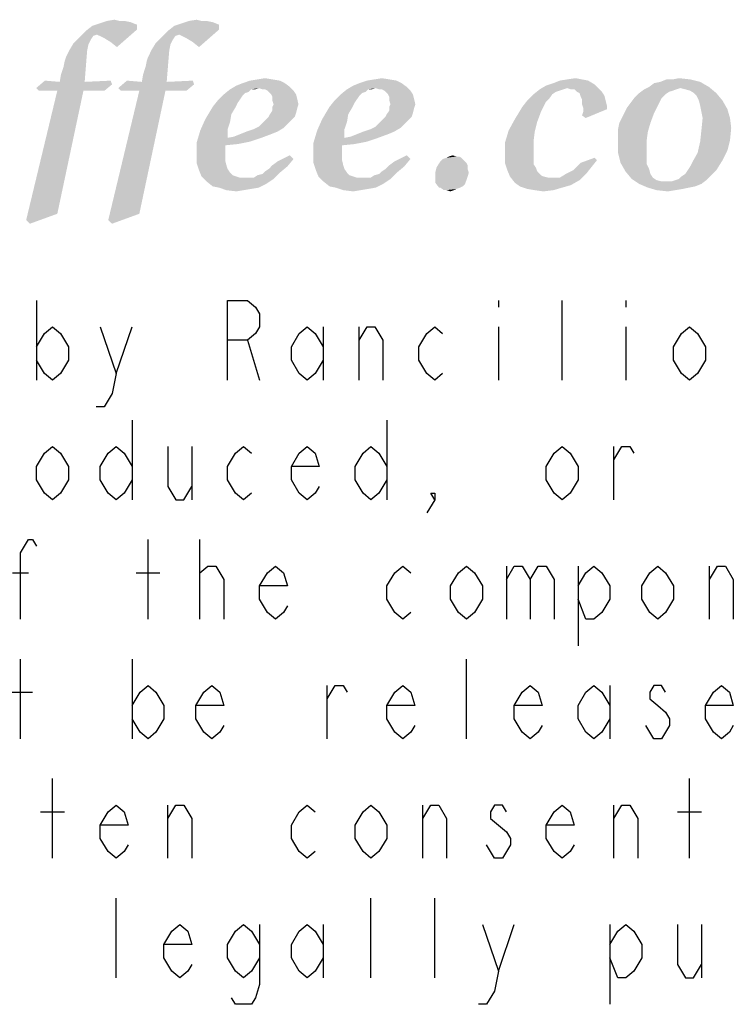
# Model space of a CAD drawing. Units: millimetres. Extents: x -487 to 968, y -300 to 594.
# Drawn here: x 667 to 677, y 17 to 31 of the extents above; entities that cross this region are included whole.
import ezdxf

# ---------------------------------------------------------------- set-up
doc = ezdxf.new("R2010")
doc.units = ezdxf.units.MM
doc.header["$LTSCALE"] = 46.255
doc.layers.get('0').update_dxf_attribs({"linetype": 'CONTINUOUS'})

# ---------------------------------------------------------------- blocks, each defined once
blk = doc.blocks.new('SYMBOL_23_BL0', base_point=(799.5, -1.5))
at = {"color": 9, "linetype": 'CONTINUOUS'}
for p, q in [((667.284, 26.644), (667.284, 25.544)), ((673.664, 26.644), (673.664, 26.553)), ((674.544, 25.544), (674.544, 26.644)), ((675.424, 26.644), (675.424, 26.553)), ((668.384, 25.636), (668.604, 26.278)), ((671.244, 26.278), (671.244, 25.544)), ((671.739, 25.544), (671.739, 26.278)), ((673.664, 26.278), (673.664, 25.544)), ((675.424, 26.278), (675.424, 25.544)), ((670.199, 26.094), (670.364, 25.544)), ((668.604, 24.994), (668.604, 23.894)), ((672.124, 24.994), (672.124, 23.894)), ((669.429, 24.628), (669.429, 23.894)), ((675.259, 23.894), (675.259, 24.628)), ((668.824, 22.244), (668.824, 23.344)), ((669.539, 22.244), (669.539, 23.344)), ((673.774, 22.978), (673.774, 22.244)), ((674.764, 22.978), (674.764, 21.878)), ((676.579, 22.244), (676.579, 22.978)), ((666.954, 22.886), (667.174, 22.886)), ((668.659, 22.886), (668.989, 22.886)), ((667.064, 20.594), (667.064, 21.694)), ((668.604, 21.694), (668.604, 20.594)), ((673.224, 20.594), (673.224, 21.694)), ((666.899, 21.236), (667.229, 21.236)), ((671.299, 20.594), (671.299, 21.328)), ((675.204, 21.328), (675.204, 20.594)), ((667.504, 18.944), (667.504, 20.044)), ((676.304, 18.944), (676.304, 20.044)), ((667.339, 19.586), (667.669, 19.586)), ((669.099, 18.944), (669.099, 19.678)), ((672.619, 18.944), (672.619, 19.678)), ((675.259, 18.944), (675.259, 19.678)), ((676.139, 19.586), (676.469, 19.586)), ((668.384, 17.294), (668.384, 18.394)), ((671.904, 17.294), (671.904, 18.394)), ((672.784, 17.294), (672.784, 18.394)), ((671.244, 18.028), (671.244, 17.294)), ((673.664, 17.386), (673.884, 18.028)), ((675.204, 18.028), (675.204, 16.928)), ((676.469, 18.028), (676.469, 17.294))]:
    blk.add_line(p, q, dxfattribs=at)
for points in [[(669.924, 25.544), (669.924, 26.644), (670.199, 26.644), (670.309, 26.553), (670.364, 26.461), (670.364, 26.278), (670.309, 26.186), (670.199, 26.094), (669.924, 26.094)], [(667.284, 26.003), (667.394, 26.186), (667.504, 26.278), (667.614, 26.186), (667.724, 26.003), (667.724, 25.819), (667.614, 25.636), (667.504, 25.544), (667.394, 25.636), (667.284, 25.819)], [(668.164, 26.278), (668.384, 25.636), (668.329, 25.361), (668.219, 25.178), (668.109, 25.178)], [(671.244, 25.819), (671.134, 25.636), (671.024, 25.544), (670.914, 25.636), (670.804, 25.819), (670.804, 26.003), (670.914, 26.186), (671.024, 26.278), (671.134, 26.186), (671.244, 26.003)], [(671.739, 26.094), (671.849, 26.278), (671.959, 26.278), (672.069, 26.094), (672.069, 25.544)], [(672.894, 25.636), (672.784, 25.544), (672.674, 25.636), (672.564, 25.819), (672.564, 26.003), (672.674, 26.186), (672.784, 26.278), (672.894, 26.186)], [(676.524, 25.819), (676.414, 25.636), (676.304, 25.544), (676.194, 25.636), (676.084, 25.819), (676.084, 26.003), (676.194, 26.186), (676.304, 26.278), (676.414, 26.186), (676.524, 26.003), (676.524, 25.819)], [(667.724, 24.169), (667.614, 23.986), (667.504, 23.894), (667.394, 23.986), (667.284, 24.169), (667.284, 24.353), (667.394, 24.536), (667.504, 24.628), (667.614, 24.536), (667.724, 24.353), (667.724, 24.169)], [(668.604, 24.169), (668.494, 23.986), (668.384, 23.894), (668.274, 23.986), (668.164, 24.169), (668.164, 24.353), (668.274, 24.536), (668.384, 24.628), (668.494, 24.536), (668.604, 24.353)], [(669.099, 24.628), (669.099, 24.078), (669.209, 23.894), (669.319, 23.894), (669.429, 24.078)], [(670.254, 23.986), (670.144, 23.894), (670.034, 23.986), (669.924, 24.169), (669.924, 24.353), (670.034, 24.536), (670.144, 24.628), (670.254, 24.536)], [(671.189, 24.078), (671.134, 23.986), (671.024, 23.894), (670.914, 23.986), (670.804, 24.169), (670.804, 24.353), (670.914, 24.536), (671.024, 24.628), (671.134, 24.536), (671.189, 24.353), (670.804, 24.353)], [(672.124, 24.169), (672.014, 23.986), (671.904, 23.894), (671.794, 23.986), (671.684, 24.169), (671.684, 24.353), (671.794, 24.536), (671.904, 24.628), (672.014, 24.536), (672.124, 24.353)], [(674.764, 24.169), (674.654, 23.986), (674.544, 23.894), (674.434, 23.986), (674.324, 24.169), (674.324, 24.353), (674.434, 24.536), (674.544, 24.628), (674.654, 24.536), (674.764, 24.353), (674.764, 24.169)], [(675.259, 24.444), (675.369, 24.628), (675.479, 24.628), (675.534, 24.536)], [(672.784, 23.894), (672.729, 23.986), (672.784, 23.986), (672.784, 23.894), (672.674, 23.711)], [(667.064, 22.244), (667.064, 23.161), (667.174, 23.344), (667.229, 23.344), (667.284, 23.253)], [(669.539, 22.794), (669.539, 22.886), (669.649, 22.978), (669.704, 22.978), (669.759, 22.978), (669.869, 22.794), (669.869, 22.244)], [(670.749, 22.428), (670.694, 22.336), (670.584, 22.244), (670.474, 22.336), (670.364, 22.519), (670.364, 22.703), (670.474, 22.886), (670.584, 22.978), (670.694, 22.886), (670.749, 22.703), (670.364, 22.703)], [(672.454, 22.336), (672.344, 22.244), (672.234, 22.336), (672.124, 22.519), (672.124, 22.703), (672.234, 22.886), (672.344, 22.978), (672.454, 22.886)], [(673.444, 22.519), (673.334, 22.336), (673.224, 22.244), (673.114, 22.336), (673.004, 22.519), (673.004, 22.703), (673.114, 22.886), (673.224, 22.978), (673.334, 22.886), (673.444, 22.703), (673.444, 22.519)], [(673.774, 22.794), (673.884, 22.978), (673.994, 22.978), (674.104, 22.794), (674.104, 22.244)], [(674.104, 22.794), (674.214, 22.978), (674.324, 22.978), (674.434, 22.794), (674.434, 22.244)], [(674.764, 22.703), (674.874, 22.886), (674.984, 22.978), (675.094, 22.886), (675.204, 22.703), (675.204, 22.519), (675.094, 22.336), (674.984, 22.244), (674.874, 22.244), (674.764, 22.519)], [(676.084, 22.519), (675.974, 22.336), (675.864, 22.244), (675.754, 22.336), (675.644, 22.519), (675.644, 22.703), (675.754, 22.886), (675.864, 22.978), (675.974, 22.886), (676.084, 22.703), (676.084, 22.519)], [(676.579, 22.794), (676.689, 22.978), (676.799, 22.978), (676.909, 22.794), (676.909, 22.244)], [(668.604, 21.053), (668.714, 21.236), (668.824, 21.328), (668.934, 21.236), (669.044, 21.053), (669.044, 20.869), (668.934, 20.686), (668.824, 20.594), (668.714, 20.686), (668.604, 20.869)], [(669.869, 20.778), (669.814, 20.686), (669.704, 20.594), (669.594, 20.686), (669.484, 20.869), (669.484, 21.053), (669.594, 21.236), (669.704, 21.328), (669.814, 21.236), (669.869, 21.053), (669.484, 21.053)], [(671.299, 21.144), (671.409, 21.328), (671.519, 21.328), (671.574, 21.236)], [(672.509, 20.778), (672.454, 20.686), (672.344, 20.594), (672.234, 20.686), (672.124, 20.869), (672.124, 21.053), (672.234, 21.236), (672.344, 21.328), (672.454, 21.236), (672.509, 21.053), (672.124, 21.053)], [(674.269, 20.778), (674.214, 20.686), (674.104, 20.594), (673.994, 20.686), (673.884, 20.869), (673.884, 21.053), (673.994, 21.236), (674.104, 21.328), (674.214, 21.236), (674.269, 21.053), (673.884, 21.053)], [(675.204, 20.869), (675.094, 20.686), (674.984, 20.594), (674.874, 20.686), (674.764, 20.869), (674.764, 21.053), (674.874, 21.236), (674.984, 21.328), (675.094, 21.236), (675.204, 21.053)], [(675.974, 21.236), (675.919, 21.328), (675.809, 21.328), (675.754, 21.236), (675.754, 21.144), (675.864, 21.053), (675.974, 20.961), (676.029, 20.869), (676.029, 20.778), (675.974, 20.686), (675.919, 20.594), (675.809, 20.594), (675.754, 20.686), (675.699, 20.778)], [(676.909, 20.778), (676.854, 20.686), (676.744, 20.594), (676.634, 20.686), (676.524, 20.869), (676.524, 21.053), (676.634, 21.236), (676.744, 21.328), (676.854, 21.236), (676.909, 21.053), (676.524, 21.053)], [(668.549, 19.128), (668.494, 19.036), (668.384, 18.944), (668.274, 19.036), (668.164, 19.219), (668.164, 19.403), (668.274, 19.586), (668.384, 19.678), (668.494, 19.586), (668.549, 19.403), (668.164, 19.403)], [(669.099, 19.494), (669.209, 19.678), (669.319, 19.678), (669.429, 19.494), (669.429, 18.944)], [(671.134, 19.036), (671.024, 18.944), (670.914, 19.036), (670.804, 19.219), (670.804, 19.403), (670.914, 19.586), (671.024, 19.678), (671.134, 19.586)], [(672.124, 19.219), (672.014, 19.036), (671.904, 18.944), (671.794, 19.036), (671.684, 19.219), (671.684, 19.403), (671.794, 19.586), (671.904, 19.678), (672.014, 19.586), (672.124, 19.403), (672.124, 19.219)], [(672.619, 19.494), (672.729, 19.678), (672.839, 19.678), (672.949, 19.494), (672.949, 18.944)], [(673.774, 19.586), (673.719, 19.678), (673.609, 19.678), (673.554, 19.586), (673.554, 19.494), (673.664, 19.403), (673.774, 19.311), (673.829, 19.219), (673.829, 19.128), (673.774, 19.036), (673.719, 18.944), (673.609, 18.944), (673.554, 19.036), (673.499, 19.128)], [(674.709, 19.128), (674.654, 19.036), (674.544, 18.944), (674.434, 19.036), (674.324, 19.219), (674.324, 19.403), (674.434, 19.586), (674.544, 19.678), (674.654, 19.586), (674.709, 19.403), (674.324, 19.403)], [(675.259, 19.494), (675.369, 19.678), (675.479, 19.678), (675.589, 19.494), (675.589, 18.944)], [(669.429, 17.478), (669.374, 17.386), (669.264, 17.294), (669.154, 17.386), (669.044, 17.569), (669.044, 17.753), (669.154, 17.936), (669.264, 18.028), (669.374, 17.936), (669.429, 17.753), (669.044, 17.753)], [(670.364, 17.569), (670.254, 17.386), (670.144, 17.294), (670.034, 17.386), (669.924, 17.569), (669.924, 17.753), (670.034, 17.936), (670.144, 18.028), (670.254, 17.936), (670.364, 17.753)], [(670.364, 18.028), (670.364, 17.203), (670.309, 17.019), (670.254, 16.928), (670.034, 16.928), (669.979, 17.019)], [(671.244, 17.569), (671.134, 17.386), (671.024, 17.294), (670.914, 17.386), (670.804, 17.569), (670.804, 17.753), (670.914, 17.936), (671.024, 18.028), (671.134, 17.936), (671.244, 17.753)], [(673.444, 18.028), (673.664, 17.386), (673.609, 17.111), (673.499, 16.928), (673.389, 16.928)], [(675.204, 17.753), (675.314, 17.936), (675.424, 18.028), (675.534, 17.936), (675.644, 17.753), (675.644, 17.569), (675.534, 17.386), (675.424, 17.294), (675.314, 17.294), (675.204, 17.569)], [(676.139, 18.028), (676.139, 17.478), (676.249, 17.294), (676.359, 17.294), (676.469, 17.478)]]:
    blk.add_lwpolyline(points, dxfattribs=at)
at = {"color": 3, "linetype": 'CONTINUOUS'}
for points in [[(668.67, 30.452), (668.052, 30.434), (668.155, 30.469)], [(668.052, 30.434), (668.67, 30.452), (668.67, 30.383)], [(668.498, 30.503), (668.584, 30.486), (668.155, 30.469)], [(668.43, 30.503), (668.498, 30.503), (668.155, 30.469)], [(668.43, 30.503), (668.155, 30.469), (668.258, 30.503)], [(668.155, 30.469), (668.584, 30.486), (668.67, 30.452)], [(668.258, 30.503), (668.361, 30.52), (668.43, 30.503)], [(669.804, 30.452), (669.185, 30.434), (669.288, 30.469)], [(669.185, 30.434), (669.804, 30.452), (669.804, 30.383)], [(669.632, 30.503), (669.718, 30.486), (669.288, 30.469)], [(669.563, 30.503), (669.632, 30.503), (669.288, 30.469)], [(669.563, 30.503), (669.288, 30.469), (669.391, 30.503)], [(669.288, 30.469), (669.718, 30.486), (669.804, 30.452)], [(669.391, 30.503), (669.495, 30.52), (669.563, 30.503)], [(668.12, 30.314), (667.88, 30.28), (667.966, 30.366)], [(668.12, 30.314), (668.069, 30.297), (667.88, 30.28)], [(668.67, 30.383), (667.966, 30.366), (668.052, 30.434)], [(668.12, 30.314), (667.966, 30.366), (668.67, 30.383)], [(668.155, 30.297), (668.12, 30.314), (668.67, 30.383)], [(668.224, 30.263), (668.155, 30.297), (668.67, 30.383)], [(668.309, 30.211), (668.224, 30.263), (668.67, 30.383)], [(668.309, 30.211), (668.67, 30.383), (668.395, 30.142)], [(669.254, 30.314), (669.014, 30.28), (669.099, 30.366)], [(669.254, 30.314), (669.203, 30.297), (669.014, 30.28)], [(669.804, 30.383), (669.099, 30.366), (669.185, 30.434)], [(669.254, 30.314), (669.099, 30.366), (669.804, 30.383)], [(669.288, 30.297), (669.254, 30.314), (669.804, 30.383)], [(669.357, 30.263), (669.288, 30.297), (669.804, 30.383)], [(669.443, 30.211), (669.357, 30.263), (669.804, 30.383)], [(669.443, 30.211), (669.804, 30.383), (669.529, 30.142)], [(668, 30.177), (667.743, 30.108), (667.794, 30.194)], [(667.743, 30.108), (668, 30.177), (667.983, 30.091)], [(668.035, 30.246), (667.794, 30.194), (667.88, 30.28)], [(667.794, 30.194), (668.035, 30.246), (668, 30.177)], [(667.88, 30.28), (668.069, 30.297), (668.035, 30.246)], [(669.134, 30.177), (668.876, 30.108), (668.928, 30.194)], [(668.876, 30.108), (669.134, 30.177), (669.117, 30.091)], [(669.168, 30.246), (668.928, 30.194), (669.014, 30.28)], [(668.928, 30.194), (669.168, 30.246), (669.134, 30.177)], [(669.014, 30.28), (669.203, 30.297), (669.168, 30.246)], [(667.605, 29.662), (667.622, 29.765), (667.983, 30.091)], [(667.605, 29.662), (667.983, 30.091), (667.949, 29.662)], [(667.622, 29.765), (667.657, 29.868), (667.983, 30.091)], [(667.657, 29.868), (667.674, 29.954), (667.983, 30.091)], [(667.674, 29.954), (667.691, 30.005), (667.983, 30.091)], [(667.983, 30.091), (667.691, 30.005), (667.743, 30.108)], [(668.739, 29.662), (668.756, 29.765), (669.117, 30.091)], [(668.739, 29.662), (669.117, 30.091), (669.082, 29.662)], [(668.756, 29.765), (668.79, 29.868), (669.117, 30.091)], [(668.79, 29.868), (668.807, 29.954), (669.117, 30.091)], [(668.807, 29.954), (668.825, 30.005), (669.117, 30.091)], [(669.117, 30.091), (668.825, 30.005), (668.876, 30.108)], [(667.605, 29.662), (667.279, 29.576), (667.399, 29.679)], [(667.949, 29.662), (668.327, 29.627), (667.279, 29.576)], [(667.605, 29.662), (667.949, 29.662), (667.279, 29.576)], [(667.949, 29.662), (668.309, 29.679), (668.327, 29.627)], [(668.739, 29.662), (668.412, 29.576), (668.533, 29.679)], [(669.082, 29.662), (669.46, 29.627), (668.412, 29.576)], [(668.739, 29.662), (669.082, 29.662), (668.412, 29.576)], [(669.082, 29.662), (669.443, 29.679), (669.46, 29.627)], [(670.714, 29.644), (670.044, 29.61), (670.13, 29.644)], [(670.044, 29.61), (670.714, 29.644), (670.783, 29.593)], [(670.645, 29.679), (670.13, 29.644), (670.233, 29.679)], [(670.13, 29.644), (670.645, 29.679), (670.714, 29.644)], [(670.542, 29.696), (670.233, 29.679), (670.336, 29.696)], [(670.233, 29.679), (670.542, 29.696), (670.645, 29.679)], [(670.336, 29.696), (670.439, 29.713), (670.542, 29.696)], [(672.328, 29.644), (671.659, 29.61), (671.745, 29.644)], [(671.659, 29.61), (672.328, 29.644), (672.397, 29.593)], [(672.26, 29.679), (671.745, 29.644), (671.848, 29.679)], [(671.745, 29.644), (672.26, 29.679), (672.328, 29.644)], [(672.157, 29.696), (671.848, 29.679), (671.951, 29.696)], [(671.848, 29.679), (672.157, 29.696), (672.26, 29.679)], [(671.951, 29.696), (672.054, 29.713), (672.157, 29.696)], [(674.991, 29.627), (674.321, 29.61), (674.424, 29.644)], [(674.905, 29.679), (674.424, 29.644), (674.51, 29.679)], [(674.424, 29.644), (674.905, 29.679), (674.991, 29.627)], [(674.819, 29.696), (674.51, 29.679), (674.613, 29.696)], [(674.51, 29.679), (674.819, 29.696), (674.905, 29.679)], [(674.613, 29.696), (674.733, 29.713), (674.819, 29.696)], [(675.746, 29.593), (675.815, 29.644), (676.451, 29.662)], [(675.746, 29.593), (676.451, 29.662), (676.571, 29.593)], [(676.451, 29.662), (675.815, 29.644), (675.901, 29.662)], [(676.073, 29.696), (676.313, 29.696), (675.901, 29.662)], [(676.073, 29.696), (675.901, 29.662), (675.987, 29.696)], [(675.901, 29.662), (676.313, 29.696), (676.451, 29.662)], [(676.073, 29.696), (676.159, 29.713), (676.313, 29.696)], [(667.932, 29.541), (667.571, 27.841), (667.141, 27.755)], [(667.932, 29.541), (667.141, 27.755), (667.571, 29.541)], [(667.313, 29.541), (667.279, 29.576), (668.327, 29.627)], [(667.571, 29.541), (667.313, 29.541), (668.327, 29.627)], [(667.932, 29.541), (667.571, 29.541), (668.327, 29.627)], [(667.932, 29.541), (668.327, 29.627), (668.224, 29.541)], [(669.065, 29.541), (668.704, 27.841), (668.275, 27.755)], [(669.065, 29.541), (668.275, 27.755), (668.704, 29.541)], [(668.447, 29.541), (668.412, 29.576), (669.46, 29.627)], [(668.704, 29.541), (668.447, 29.541), (669.46, 29.627)], [(669.065, 29.541), (668.704, 29.541), (669.46, 29.627)], [(669.065, 29.541), (669.46, 29.627), (669.357, 29.541)], [(670.25, 29.559), (670.216, 29.524), (669.872, 29.49)], [(670.25, 29.559), (669.872, 29.49), (669.958, 29.559)], [(670.216, 29.524), (670.164, 29.507), (669.872, 29.49)], [(669.872, 29.49), (670.164, 29.507), (670.13, 29.473)], [(670.353, 29.576), (669.958, 29.559), (670.044, 29.61)], [(670.25, 29.559), (669.958, 29.559), (670.353, 29.576)], [(670.044, 29.61), (670.783, 29.593), (670.353, 29.576)], [(670.25, 29.559), (670.353, 29.576), (670.302, 29.559)], [(670.405, 29.559), (670.353, 29.576), (670.783, 29.593)], [(670.439, 29.559), (670.405, 29.559), (670.783, 29.593)], [(670.474, 29.541), (670.439, 29.559), (670.783, 29.593)], [(670.474, 29.541), (670.783, 29.593), (670.834, 29.541)], [(670.834, 29.541), (670.508, 29.507), (670.474, 29.541)], [(670.525, 29.49), (670.508, 29.507), (670.834, 29.541)], [(670.525, 29.49), (670.834, 29.541), (670.869, 29.49)], [(671.865, 29.559), (671.83, 29.524), (671.487, 29.49)], [(671.865, 29.559), (671.487, 29.49), (671.573, 29.559)], [(671.83, 29.524), (671.779, 29.507), (671.487, 29.49)], [(671.487, 29.49), (671.779, 29.507), (671.745, 29.473)], [(671.968, 29.576), (671.573, 29.559), (671.659, 29.61)], [(671.865, 29.559), (671.573, 29.559), (671.968, 29.576)], [(671.659, 29.61), (672.397, 29.593), (671.968, 29.576)], [(671.865, 29.559), (671.968, 29.576), (671.916, 29.559)], [(672.019, 29.559), (671.968, 29.576), (672.397, 29.593)], [(672.054, 29.559), (672.019, 29.559), (672.397, 29.593)], [(672.088, 29.541), (672.054, 29.559), (672.397, 29.593)], [(672.088, 29.541), (672.397, 29.593), (672.449, 29.541)], [(672.449, 29.541), (672.122, 29.507), (672.088, 29.541)], [(672.14, 29.49), (672.122, 29.507), (672.449, 29.541)], [(672.14, 29.49), (672.449, 29.541), (672.483, 29.49)], [(674.561, 29.559), (674.51, 29.541), (674.149, 29.49)], [(674.561, 29.559), (674.149, 29.49), (674.235, 29.559)], [(674.51, 29.541), (674.458, 29.524), (674.149, 29.49)], [(674.149, 29.49), (674.458, 29.524), (674.407, 29.49)], [(674.613, 29.576), (674.235, 29.559), (674.321, 29.61)], [(674.235, 29.559), (674.613, 29.576), (674.561, 29.559)], [(674.613, 29.576), (674.321, 29.61), (674.991, 29.627)], [(674.613, 29.576), (674.991, 29.627), (675.042, 29.576)], [(675.042, 29.576), (674.664, 29.559), (674.613, 29.576)], [(674.716, 29.559), (674.664, 29.559), (675.042, 29.576)], [(674.75, 29.524), (674.716, 29.559), (675.042, 29.576)], [(674.75, 29.524), (675.042, 29.576), (675.094, 29.524)], [(675.094, 29.524), (674.785, 29.507), (674.75, 29.524)], [(674.785, 29.507), (675.094, 29.524), (675.128, 29.473)], [(675.128, 29.473), (674.802, 29.455), (674.785, 29.507)], [(675.97, 29.49), (675.54, 29.438), (675.609, 29.507)], [(676.124, 29.559), (676.073, 29.541), (675.609, 29.507)], [(676.124, 29.559), (675.609, 29.507), (675.678, 29.559)], [(676.073, 29.541), (676.021, 29.524), (675.609, 29.507)], [(675.609, 29.507), (676.021, 29.524), (675.97, 29.49)], [(676.571, 29.593), (676.176, 29.576), (675.678, 29.559)], [(676.571, 29.593), (675.678, 29.559), (675.746, 29.593)], [(675.678, 29.559), (676.176, 29.576), (676.124, 29.559)], [(676.245, 29.559), (676.176, 29.576), (676.571, 29.593)], [(676.313, 29.541), (676.245, 29.559), (676.571, 29.593)], [(676.365, 29.507), (676.313, 29.541), (676.571, 29.593)], [(676.365, 29.507), (676.571, 29.593), (676.674, 29.507)], [(676.674, 29.507), (676.399, 29.473), (676.365, 29.507)], [(676.433, 29.404), (676.399, 29.473), (676.674, 29.507)], [(676.433, 29.404), (676.674, 29.507), (676.76, 29.404)], [(670.061, 29.37), (669.718, 29.318), (669.786, 29.404)], [(669.718, 29.318), (670.061, 29.37), (670.027, 29.301)], [(670.13, 29.473), (669.786, 29.404), (669.872, 29.49)], [(670.13, 29.473), (670.096, 29.421), (669.786, 29.404)], [(669.786, 29.404), (670.096, 29.421), (670.061, 29.37)], [(670.869, 29.49), (670.542, 29.455), (670.525, 29.49)], [(670.542, 29.455), (670.869, 29.49), (670.886, 29.421)], [(670.886, 29.421), (670.542, 29.404), (670.542, 29.455)], [(670.559, 29.352), (670.542, 29.404), (670.886, 29.421)], [(670.559, 29.352), (670.886, 29.421), (670.903, 29.352)], [(671.676, 29.37), (671.332, 29.318), (671.401, 29.404)], [(671.332, 29.318), (671.676, 29.37), (671.641, 29.301)], [(671.745, 29.473), (671.401, 29.404), (671.487, 29.49)], [(671.745, 29.473), (671.71, 29.421), (671.401, 29.404)], [(671.401, 29.404), (671.71, 29.421), (671.676, 29.37)], [(672.483, 29.49), (672.157, 29.455), (672.14, 29.49)], [(672.157, 29.455), (672.483, 29.49), (672.5, 29.421)], [(672.5, 29.421), (672.157, 29.404), (672.157, 29.455)], [(672.174, 29.352), (672.157, 29.404), (672.5, 29.421)], [(672.174, 29.352), (672.5, 29.421), (672.517, 29.352)], [(674.321, 29.387), (673.995, 29.318), (674.063, 29.404)], [(673.995, 29.318), (674.321, 29.387), (674.286, 29.318)], [(674.407, 29.49), (674.372, 29.438), (674.063, 29.404)], [(674.407, 29.49), (674.063, 29.404), (674.149, 29.49)], [(674.063, 29.404), (674.372, 29.438), (674.321, 29.387)], [(674.819, 29.421), (674.802, 29.455), (675.128, 29.473)], [(674.819, 29.421), (675.128, 29.473), (675.145, 29.404)], [(675.145, 29.404), (674.819, 29.352), (674.819, 29.421)], [(674.819, 29.352), (675.145, 29.404), (675.162, 29.335)], [(675.884, 29.37), (675.437, 29.301), (675.489, 29.37)], [(675.437, 29.301), (675.884, 29.37), (675.849, 29.301)], [(675.918, 29.438), (675.489, 29.37), (675.54, 29.438)], [(675.489, 29.37), (675.918, 29.438), (675.884, 29.37)], [(675.54, 29.438), (675.97, 29.49), (675.918, 29.438)], [(676.76, 29.404), (676.451, 29.335), (676.433, 29.404)], [(676.451, 29.335), (676.76, 29.404), (676.828, 29.284)], [(670.027, 29.301), (669.615, 29.146), (669.718, 29.318)], [(670.027, 29.301), (669.975, 29.215), (669.615, 29.146)], [(670.491, 29.181), (670.508, 29.215), (670.869, 29.232)], [(670.491, 29.181), (670.869, 29.232), (670.851, 29.181)], [(670.869, 29.232), (670.508, 29.215), (670.542, 29.267)], [(670.903, 29.352), (670.542, 29.318), (670.559, 29.352)], [(670.542, 29.318), (670.903, 29.352), (670.886, 29.301)], [(670.886, 29.301), (670.542, 29.267), (670.542, 29.318)], [(670.542, 29.267), (670.886, 29.301), (670.869, 29.232)], [(671.641, 29.301), (671.229, 29.146), (671.332, 29.318)], [(671.641, 29.301), (671.59, 29.215), (671.229, 29.146)], [(672.105, 29.181), (672.122, 29.215), (672.483, 29.232)], [(672.105, 29.181), (672.483, 29.232), (672.466, 29.181)], [(672.483, 29.232), (672.122, 29.215), (672.157, 29.267)], [(672.517, 29.352), (672.157, 29.318), (672.174, 29.352)], [(672.157, 29.318), (672.517, 29.352), (672.5, 29.301)], [(672.5, 29.301), (672.157, 29.267), (672.157, 29.318)], [(672.157, 29.267), (672.5, 29.301), (672.483, 29.232)], [(674.286, 29.318), (674.252, 29.249), (673.891, 29.146)], [(674.286, 29.318), (673.891, 29.146), (673.995, 29.318)], [(673.891, 29.146), (674.252, 29.249), (674.201, 29.112)], [(675.162, 29.335), (674.836, 29.301), (674.819, 29.352)], [(674.819, 29.198), (674.836, 29.249), (675.162, 29.284)], [(674.819, 29.198), (675.162, 29.284), (674.87, 29.163)], [(674.836, 29.301), (675.162, 29.335), (675.162, 29.284)], [(675.162, 29.284), (674.836, 29.249), (674.836, 29.301)], [(675.334, 29.095), (675.369, 29.163), (675.815, 29.232)], [(675.334, 29.095), (675.815, 29.232), (675.764, 29.095)], [(675.815, 29.232), (675.369, 29.163), (675.403, 29.232)], [(675.849, 29.301), (675.403, 29.232), (675.437, 29.301)], [(675.403, 29.232), (675.849, 29.301), (675.815, 29.232)], [(676.828, 29.284), (676.468, 29.249), (676.451, 29.335)], [(676.485, 29.163), (676.468, 29.249), (676.828, 29.284)], [(676.485, 29.163), (676.828, 29.284), (676.863, 29.163)], [(669.958, 29.112), (669.546, 28.992), (669.615, 29.146)], [(669.958, 29.112), (669.924, 29.009), (669.546, 28.992)], [(669.615, 29.146), (669.975, 29.215), (669.958, 29.112)], [(670.748, 29.078), (670.353, 29.043), (670.405, 29.095)], [(670.8, 29.129), (670.405, 29.095), (670.439, 29.129)], [(670.405, 29.095), (670.8, 29.129), (670.748, 29.078)], [(670.851, 29.181), (670.439, 29.129), (670.491, 29.181)], [(670.439, 29.129), (670.851, 29.181), (670.8, 29.129)], [(671.573, 29.112), (671.161, 28.992), (671.229, 29.146)], [(671.573, 29.112), (671.538, 29.009), (671.161, 28.992)], [(671.229, 29.146), (671.59, 29.215), (671.573, 29.112)], [(672.363, 29.078), (671.968, 29.043), (672.019, 29.095)], [(672.414, 29.129), (672.019, 29.095), (672.054, 29.129)], [(672.019, 29.095), (672.414, 29.129), (672.363, 29.078)], [(672.466, 29.181), (672.054, 29.129), (672.105, 29.181)], [(672.054, 29.129), (672.466, 29.181), (672.414, 29.129)], [(674.201, 29.112), (673.806, 28.992), (673.891, 29.146)], [(673.806, 28.992), (674.201, 29.112), (674.166, 28.975)], [(675.764, 29.095), (675.317, 29.009), (675.334, 29.095)], [(675.317, 29.009), (675.764, 29.095), (675.729, 28.975)], [(676.863, 29.163), (676.88, 29.026), (676.468, 28.992)], [(676.863, 29.163), (676.468, 28.992), (676.485, 29.163)], [(669.924, 28.889), (669.495, 28.82), (669.546, 28.992)], [(669.546, 28.992), (669.924, 29.009), (669.924, 28.889)], [(670.611, 28.975), (670.096, 28.94), (670.182, 28.975)], [(670.096, 28.94), (670.611, 28.975), (670.525, 28.94)], [(670.182, 28.975), (670.285, 29.009), (670.697, 29.026)], [(670.182, 28.975), (670.697, 29.026), (670.611, 28.975)], [(670.697, 29.026), (670.285, 29.009), (670.353, 29.043)], [(670.353, 29.043), (670.748, 29.078), (670.697, 29.026)], [(671.538, 28.889), (671.109, 28.82), (671.161, 28.992)], [(671.161, 28.992), (671.538, 29.009), (671.538, 28.889)], [(672.225, 28.975), (671.71, 28.94), (671.796, 28.975)], [(671.71, 28.94), (672.225, 28.975), (672.14, 28.94)], [(671.796, 28.975), (671.899, 29.009), (672.311, 29.026)], [(671.796, 28.975), (672.311, 29.026), (672.225, 28.975)], [(672.311, 29.026), (671.899, 29.009), (671.968, 29.043)], [(671.968, 29.043), (672.363, 29.078), (672.311, 29.026)], [(674.166, 28.975), (673.754, 28.82), (673.806, 28.992)], [(674.166, 28.975), (674.149, 28.837), (673.754, 28.82)], [(675.729, 28.975), (675.317, 28.923), (675.317, 29.009)], [(675.317, 28.854), (675.317, 28.923), (675.729, 28.975)], [(675.317, 28.854), (675.729, 28.975), (675.712, 28.854)], [(676.863, 28.854), (676.451, 28.837), (676.468, 28.992)], [(676.468, 28.992), (676.88, 29.026), (676.863, 28.854)], [(670.388, 28.889), (670.233, 28.837), (669.495, 28.82)], [(669.924, 28.889), (670.388, 28.889), (669.495, 28.82)], [(669.495, 28.82), (670.233, 28.837), (670.061, 28.803)], [(669.495, 28.82), (670.061, 28.803), (669.89, 28.786)], [(669.89, 28.786), (669.495, 28.665), (669.495, 28.82)], [(669.924, 28.889), (670.01, 28.906), (670.525, 28.94)], [(669.924, 28.889), (670.525, 28.94), (670.388, 28.889)], [(670.525, 28.94), (670.01, 28.906), (670.096, 28.94)], [(672.002, 28.889), (671.848, 28.837), (671.109, 28.82)], [(671.538, 28.889), (672.002, 28.889), (671.109, 28.82)], [(671.109, 28.82), (671.848, 28.837), (671.676, 28.803)], [(671.109, 28.82), (671.676, 28.803), (671.504, 28.786)], [(671.504, 28.786), (671.109, 28.665), (671.109, 28.82)], [(671.538, 28.889), (671.624, 28.906), (672.14, 28.94)], [(671.538, 28.889), (672.14, 28.94), (672.002, 28.889)], [(672.14, 28.94), (671.624, 28.906), (671.71, 28.94)], [(673.754, 28.82), (674.149, 28.837), (674.149, 28.683)], [(674.149, 28.683), (673.754, 28.648), (673.754, 28.82)], [(675.712, 28.854), (675.712, 28.717), (675.317, 28.683)], [(675.712, 28.854), (675.317, 28.683), (675.317, 28.854)], [(676.828, 28.717), (676.416, 28.683), (676.451, 28.837)], [(676.451, 28.837), (676.863, 28.854), (676.828, 28.717)], [(669.89, 28.786), (669.89, 28.734), (669.495, 28.665)], [(669.495, 28.665), (669.89, 28.734), (669.89, 28.665)], [(671.504, 28.786), (671.504, 28.734), (671.109, 28.665)], [(671.109, 28.665), (671.504, 28.734), (671.504, 28.665)], [(673.754, 28.648), (674.149, 28.683), (674.149, 28.597)], [(675.317, 28.683), (675.712, 28.717), (675.712, 28.614)], [(675.712, 28.614), (675.351, 28.545), (675.317, 28.683)], [(676.76, 28.58), (676.348, 28.562), (676.416, 28.683)], [(676.416, 28.683), (676.828, 28.717), (676.76, 28.58)], [(669.89, 28.665), (669.89, 28.58), (669.495, 28.545)], [(669.89, 28.665), (669.495, 28.545), (669.495, 28.665)], [(669.495, 28.545), (669.89, 28.58), (669.907, 28.511)], [(669.907, 28.511), (669.529, 28.442), (669.495, 28.545)], [(670.542, 28.511), (670.611, 28.562), (670.834, 28.597)], [(670.542, 28.511), (670.834, 28.597), (670.748, 28.494)], [(670.834, 28.597), (670.611, 28.562), (670.783, 28.648)], [(671.504, 28.665), (671.504, 28.58), (671.109, 28.545)], [(671.504, 28.665), (671.109, 28.545), (671.109, 28.665)], [(671.109, 28.545), (671.504, 28.58), (671.521, 28.511)], [(671.521, 28.511), (671.143, 28.442), (671.109, 28.545)], [(672.157, 28.511), (672.225, 28.562), (672.449, 28.597)], [(672.157, 28.511), (672.449, 28.597), (672.363, 28.494)], [(672.449, 28.597), (672.225, 28.562), (672.397, 28.648)], [(673.222, 28.545), (672.827, 28.511), (672.861, 28.562)], [(672.827, 28.511), (673.222, 28.545), (673.239, 28.511)], [(673.187, 28.58), (672.861, 28.562), (672.895, 28.597)], [(672.861, 28.562), (673.187, 28.58), (673.222, 28.545)], [(673.153, 28.614), (672.895, 28.597), (672.947, 28.614)], [(672.895, 28.597), (673.153, 28.614), (673.187, 28.58)], [(673.084, 28.631), (673.119, 28.631), (672.947, 28.614)], [(673.084, 28.631), (672.947, 28.614), (672.981, 28.631)], [(672.947, 28.614), (673.119, 28.631), (673.153, 28.614)], [(672.981, 28.631), (673.033, 28.648), (673.084, 28.631)], [(674.149, 28.597), (673.754, 28.545), (673.754, 28.648)], [(673.754, 28.545), (674.149, 28.597), (674.149, 28.528)], [(674.149, 28.528), (673.788, 28.442), (673.754, 28.545)], [(674.956, 28.494), (674.699, 28.442), (674.802, 28.545)], [(675.025, 28.58), (674.802, 28.545), (674.991, 28.614)], [(674.802, 28.545), (675.025, 28.58), (674.956, 28.494)], [(675.351, 28.545), (675.712, 28.614), (675.712, 28.528)], [(675.712, 28.528), (675.42, 28.425), (675.351, 28.545)], [(676.279, 28.442), (676.313, 28.494), (676.76, 28.58)], [(676.279, 28.442), (676.76, 28.58), (676.674, 28.442)], [(676.313, 28.494), (676.348, 28.562), (676.76, 28.58)], [(669.907, 28.511), (669.924, 28.459), (669.529, 28.442)], [(669.529, 28.442), (669.924, 28.459), (669.958, 28.408)], [(669.958, 28.408), (669.563, 28.356), (669.529, 28.442)], [(670.645, 28.408), (670.405, 28.391), (670.439, 28.425)], [(670.439, 28.425), (670.491, 28.459), (670.748, 28.494)], [(670.439, 28.425), (670.748, 28.494), (670.645, 28.408)], [(670.748, 28.494), (670.491, 28.459), (670.542, 28.511)], [(671.521, 28.511), (671.538, 28.459), (671.143, 28.442)], [(671.143, 28.442), (671.538, 28.459), (671.573, 28.408)], [(671.573, 28.408), (671.178, 28.356), (671.143, 28.442)], [(672.26, 28.408), (672.019, 28.391), (672.054, 28.425)], [(672.054, 28.425), (672.105, 28.459), (672.363, 28.494)], [(672.054, 28.425), (672.363, 28.494), (672.26, 28.408)], [(672.363, 28.494), (672.105, 28.459), (672.157, 28.511)], [(673.239, 28.459), (672.792, 28.408), (672.809, 28.476)], [(672.792, 28.408), (673.239, 28.459), (673.256, 28.408)], [(673.239, 28.511), (672.809, 28.476), (672.827, 28.511)], [(672.809, 28.476), (673.239, 28.511), (673.239, 28.459)], [(674.149, 28.528), (674.183, 28.476), (673.788, 28.442)], [(673.788, 28.442), (674.183, 28.476), (674.201, 28.425)], [(674.201, 28.425), (673.823, 28.356), (673.788, 28.442)], [(674.201, 28.425), (674.252, 28.373), (673.823, 28.356)], [(674.888, 28.408), (674.596, 28.391), (674.699, 28.442)], [(674.699, 28.442), (674.956, 28.494), (674.888, 28.408)], [(675.712, 28.528), (675.746, 28.459), (675.42, 28.425)], [(675.42, 28.425), (675.746, 28.459), (675.764, 28.391)], [(675.764, 28.391), (675.506, 28.322), (675.42, 28.425)], [(676.674, 28.442), (676.245, 28.391), (676.279, 28.442)], [(676.245, 28.391), (676.674, 28.442), (676.605, 28.373)], [(669.958, 28.408), (669.993, 28.373), (669.563, 28.356)], [(669.563, 28.356), (669.993, 28.373), (670.044, 28.356)], [(670.044, 28.356), (669.632, 28.288), (669.563, 28.356)], [(670.044, 28.356), (670.096, 28.339), (669.632, 28.288)], [(670.285, 28.339), (670.559, 28.322), (669.632, 28.288)], [(670.233, 28.339), (670.285, 28.339), (669.632, 28.288)], [(670.164, 28.339), (670.233, 28.339), (669.632, 28.288)], [(670.096, 28.339), (670.164, 28.339), (669.632, 28.288)], [(669.632, 28.288), (670.559, 28.322), (670.456, 28.253)], [(670.456, 28.253), (669.718, 28.219), (669.632, 28.288)], [(670.285, 28.339), (670.336, 28.373), (670.645, 28.408)], [(670.285, 28.339), (670.645, 28.408), (670.559, 28.322)], [(670.336, 28.373), (670.405, 28.391), (670.645, 28.408)], [(671.573, 28.408), (671.607, 28.373), (671.178, 28.356)], [(671.178, 28.356), (671.607, 28.373), (671.659, 28.356)], [(671.659, 28.356), (671.246, 28.288), (671.178, 28.356)], [(671.659, 28.356), (671.71, 28.339), (671.246, 28.288)], [(671.899, 28.339), (672.174, 28.322), (671.246, 28.288)], [(671.848, 28.339), (671.899, 28.339), (671.246, 28.288)], [(671.779, 28.339), (671.848, 28.339), (671.246, 28.288)], [(671.71, 28.339), (671.779, 28.339), (671.246, 28.288)], [(671.246, 28.288), (672.174, 28.322), (672.071, 28.253)], [(672.071, 28.253), (671.332, 28.219), (671.246, 28.288)], [(671.899, 28.339), (671.951, 28.373), (672.26, 28.408)], [(671.899, 28.339), (672.26, 28.408), (672.174, 28.322)], [(671.951, 28.373), (672.019, 28.391), (672.26, 28.408)], [(673.256, 28.408), (672.792, 28.356), (672.792, 28.408)], [(672.792, 28.356), (673.256, 28.408), (673.239, 28.356)], [(673.239, 28.356), (673.222, 28.305), (672.792, 28.27)], [(673.239, 28.356), (672.792, 28.27), (672.792, 28.356)], [(672.792, 28.27), (673.222, 28.305), (673.204, 28.253)], [(673.823, 28.356), (674.252, 28.373), (674.286, 28.356)], [(674.286, 28.356), (673.891, 28.27), (673.823, 28.356)], [(674.286, 28.356), (674.355, 28.339), (673.891, 28.27)], [(674.51, 28.339), (674.785, 28.305), (673.891, 28.27)], [(674.407, 28.339), (674.51, 28.339), (673.891, 28.27)], [(674.355, 28.339), (674.407, 28.339), (673.891, 28.27)], [(673.891, 28.27), (674.785, 28.305), (674.664, 28.236)], [(674.836, 28.356), (674.51, 28.339), (674.596, 28.391)], [(674.51, 28.339), (674.836, 28.356), (674.785, 28.305)], [(674.596, 28.391), (674.888, 28.408), (674.836, 28.356)], [(675.764, 28.391), (675.798, 28.339), (675.506, 28.322)], [(675.506, 28.322), (675.798, 28.339), (675.849, 28.305)], [(675.849, 28.305), (675.609, 28.253), (675.506, 28.322)], [(675.849, 28.305), (675.918, 28.288), (675.609, 28.253)], [(675.609, 28.253), (676.056, 28.288), (676.536, 28.305)], [(675.609, 28.253), (676.536, 28.305), (676.468, 28.253)], [(675.987, 28.288), (676.056, 28.288), (675.609, 28.253)], [(675.918, 28.288), (675.987, 28.288), (675.609, 28.253)], [(676.536, 28.305), (676.056, 28.288), (676.107, 28.305)], [(676.107, 28.305), (676.159, 28.322), (676.605, 28.373)], [(676.107, 28.305), (676.605, 28.373), (676.536, 28.305)], [(676.159, 28.322), (676.193, 28.356), (676.605, 28.373)], [(676.605, 28.373), (676.193, 28.356), (676.245, 28.391)], [(669.804, 28.202), (669.718, 28.219), (670.456, 28.253)], [(669.804, 28.202), (670.456, 28.253), (670.353, 28.202)], [(670.353, 28.202), (669.907, 28.167), (669.804, 28.202)], [(670.353, 28.202), (670.25, 28.184), (669.907, 28.167)], [(669.907, 28.167), (670.25, 28.184), (670.147, 28.167)], [(670.147, 28.167), (670.044, 28.15), (669.907, 28.167)], [(671.418, 28.202), (671.332, 28.219), (672.071, 28.253)], [(671.418, 28.202), (672.071, 28.253), (671.968, 28.202)], [(671.968, 28.202), (671.521, 28.167), (671.418, 28.202)], [(671.968, 28.202), (671.865, 28.184), (671.521, 28.167)], [(671.521, 28.167), (671.865, 28.184), (671.762, 28.167)], [(671.762, 28.167), (671.659, 28.15), (671.521, 28.167)], [(673.204, 28.253), (672.844, 28.202), (672.792, 28.27)], [(673.204, 28.253), (673.17, 28.219), (672.844, 28.202)], [(672.861, 28.202), (672.844, 28.202), (673.17, 28.219)], [(672.861, 28.202), (673.17, 28.219), (673.136, 28.202)], [(673.136, 28.202), (672.912, 28.167), (672.861, 28.202)], [(673.136, 28.202), (673.084, 28.184), (672.912, 28.167)], [(672.947, 28.167), (672.912, 28.167), (673.084, 28.184)], [(672.947, 28.167), (673.084, 28.184), (673.05, 28.167)], [(673.05, 28.167), (672.998, 28.15), (672.947, 28.167)], [(674.664, 28.236), (673.96, 28.219), (673.891, 28.27)], [(673.96, 28.219), (674.664, 28.236), (674.544, 28.202)], [(674.544, 28.202), (674.063, 28.184), (673.96, 28.219)], [(674.166, 28.167), (674.063, 28.184), (674.544, 28.202)], [(674.166, 28.167), (674.544, 28.202), (674.424, 28.167)], [(674.424, 28.167), (674.286, 28.15), (674.166, 28.167)], [(676.468, 28.253), (675.729, 28.202), (675.609, 28.253)], [(676.468, 28.253), (676.382, 28.219), (675.729, 28.202)], [(675.729, 28.202), (676.382, 28.219), (676.296, 28.202)], [(676.296, 28.202), (675.849, 28.167), (675.729, 28.202)], [(676.296, 28.202), (676.21, 28.184), (675.849, 28.167)], [(675.849, 28.167), (676.21, 28.184), (676.107, 28.167)], [(676.107, 28.167), (676.004, 28.15), (675.849, 28.167)], [(667.141, 27.755), (667.571, 27.841), (667.193, 27.704)], [(668.275, 27.755), (668.704, 27.841), (668.327, 27.704)]]:
    blk.add_solid(points, dxfattribs=at)

msp = doc.modelspace()

# ---------------------------------------------------------------- block references
at = {"color": 2, "linetype": 'CONTINUOUS'}
msp.add_blockref('SYMBOL_23_BL0', (799.5, -1.5), dxfattribs=at)

doc.saveas('drawing.dxf')
